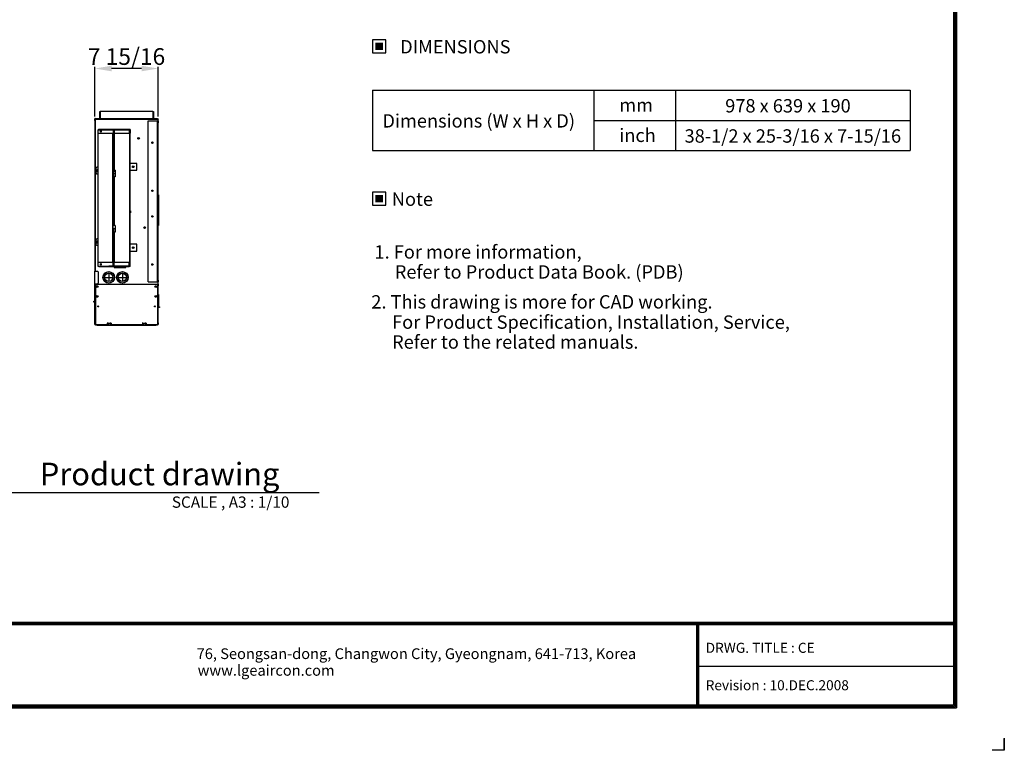
# Model space of a CAD drawing. Units: inches. Extents: x 0 to 5012, y 0 to 3575.
# Drawn here: x 2064 to 5012, y 0 to 2186 of the extents above; entities that cross this region are included whole.
import ezdxf
from ezdxf.enums import TextEntityAlignment as Align

# ---------------------------------------------------------------- set-up
doc = ezdxf.new("R2010")
doc.units = ezdxf.units.IN
doc.header["$MEASUREMENT"] = 0
for name, color, linetype in [('LG-DIMENSION', 7, 'Continuous'), ('LG-LAYOUT', 7, 'Continuous'), ('LG-Product', 3, 'Continuous'), ('LG-TEXT', 4, 'Continuous')]:
    doc.layers.add(name, color=color, linetype=linetype)
doc.styles.add('LG-TEXT', font='arial.ttf')
doc.dimstyles.new('LG_Dimension', dxfattribs={"dimtxt": 50, "dimasz": 50, "dimexe": 5, "dimexo": 10, "dimgap": 10, "dimtad": 1, "dimtoh": 1, "dimdec": 5, "dimlfac": 0.03937, "dimzin": 0, "dimdsep": 46, "dimlunit": 5, "dimtxsty": 'LG-TEXT', "dimcen": 0.09, "dimclrd": 7, "dimclre": 7, "dimadec": 0, "dimazin": 0, "dimtfac": 1, "dimtdec": 5, "dimtofl": 0, "dimtmove": 0, "dimatfit": 0, "dimfxl": 30, "dimfrac": 2, "dimtolj": 1, "dimtzin": 0, "dimarcsym": 0})

# ---------------------------------------------------------------- blocks, each defined once
blk = doc.blocks.new('*D2')
at = {"layer": 'Defpoints', "color": 0, "transparency": 16777216}
for p in [(2289.4, 2040.3), (2289.4, 1886.6), (2479.2, 1886.6)]:
    blk.add_point(p, dxfattribs=at)
at = {"layer": 'LG-DIMENSION', "color": 7, "lineweight": -2, "transparency": 16777216}
for p, q in [((2289.4, 1896.6), (2289.4, 2045.3)), ((2429.2, 2040.3), (2339.4, 2040.3)), ((2479.2, 1896.6), (2479.2, 2045.3))]:
    blk.add_line(p, q, dxfattribs=at)
at = {"layer": 'LG-DIMENSION', "color": 7, "transparency": 16777216}
for points in [[(2339.4, 2048.6), (2339.4, 2032), (2289.4, 2040.3)], [(2429.2, 2048.6), (2429.2, 2032), (2479.2, 2040.3)]]:
    blk.add_solid(points, dxfattribs=at)
at = {"layer": 'LG-DIMENSION', "color": 0, "transparency": 16777216, "insert": (2384.3, 2076.2), "char_height": 50, "attachment_point": 5, "style": 'LG-TEXT'}
blk.add_mtext('\\A1;7 15/16', dxfattribs=at)
blk = doc.blocks.new('LG-LAYOUT')
at = {"layer": 'LG-LAYOUT', "color": 1}
for p, q in [((5358.9, 4127.1), (5358.9, 789.1)), ((5361.9, 4130.1), (5361.9, 786.1)), ((5352.9, 4121.1), (5352.9, 795.1)), ((5352.9, 4121.1), (5352.9, 795.1)), ((5355.9, 4124.1), (5355.9, 792.1)), ((645.6, 1041.9), (5352.9, 1041.9)), ((645.6, 1041.9), (5352.9, 1041.9)), ((645.6, 1038.9), (5352.9, 1038.9)), ((645.6, 1035.9), (5352.9, 1035.9)), ((4583.9, 1035.9), (4583.9, 786.1)), ((4586.9, 1035.9), (4586.9, 786.1)), ((4589.9, 1035.9), (4589.9, 786.1)), ((4583.9, 911), (5352.9, 911)), ((636.6, 786.1), (5361.9, 786.1)), ((636.6, 786.1), (5361.9, 786.1)), ((639.6, 789.1), (5358.9, 789.1)), ((639.6, 789.1), (5358.9, 789.1)), ((642.6, 792.1), (5355.9, 792.1)), ((642.6, 792.1), (5355.9, 792.1)), ((645.6, 795.1), (5352.9, 795.1)), ((5505.2, 695), (5505.2, 658.9)), ((5505.2, 658.9), (5505.2, 693.8)), ((5505.2, 658.9), (5505.2, 693.8)), ((5505.2, 658.9), (5505.2, 693.8)), ((5505.2, 658.9), (5469.1, 658.9))]:
    blk.add_line(p, q, dxfattribs=at)
at = {"layer": 'LG-LAYOUT', "color": 0, "style": 'LG-TEXT'}
for s, p in [('76, Seongsan-dong, Changwon City, Gyeongnam, 641-713, Korea', (3087.5, 932)), ('www.lgeaircon.com', (3090.6, 882.1))]:
    blk.add_text(s, height=32.094, dxfattribs=at).set_placement(p)
blk = doc.blocks.new('CE-Floor Standing-3')
at = {"layer": 'LG-Product', "color": 3, "linetype": 'Continuous'}
for p, q in [((2278.7, 1928.7), (2278.7, 1931.8)), ((2278.7, 1931.8), (2279.3, 1931.8)), ((2279.3, 1928.7), (2278.7, 1928.7)), ((2278.7, 1911.4), (2278.7, 1928.7)), ((2437.4, 1932), (2279.3, 1932)), ((2279.3, 1932), (2279.3, 1911)), ((2437.4, 1932), (2437.4, 1911)), ((2437.4, 1931.6), (2438.4, 1931.6)), ((2437.5, 1931.6), (2437.5, 1932)), ((2437.5, 1932), (2439.2, 1932)), ((2438.4, 1931.6), (2438.8, 1931.6)), ((2438.8, 1931.6), (2438.8, 1911)), ((2438.8, 1911.2), (2438.8, 1931.6)), ((2439.2, 1932), (2439.2, 1911)), ((2263.7, 1905.1), (2263.7, 1910.2)), ((2263.7, 1910.2), (2264.5, 1910.2)), ((2264.5, 1905.1), (2263.7, 1905.1)), ((2263.7, 1905.1), (2263.7, 1569.3)), ((2264.5, 1910.4), (2264.5, 1910.1)), ((2264.5, 1910.4), (2274.7, 1910.4)), ((2264.5, 1910.2), (2264.5, 1905.1)), ((2264.5, 1908.9), (2264.5, 1906.3)), ((2264.9, 1908.9), (2264.5, 1908.9)), ((2264.5, 1569.3), (2264.5, 1905.1)), ((2264.7, 1910.4), (2264.7, 1911.2)), ((2264.7, 1911.2), (2278.5, 1911.2)), ((2265.7, 1908.9), (2264.9, 1908.9)), ((2265.3, 1909.3), (2265.3, 1908.9)), ((2266.6, 1909.3), (2265.3, 1909.3)), ((2265.7, 1454.3), (2265.7, 1908.9)), ((2265.7, 1908.9), (2266.5, 1908.9)), ((2281.1, 1910.2), (2266.5, 1910.2)), ((2266.5, 1910.2), (2266.5, 1909.8)), ((2266.5, 1909.8), (2266.5, 1908.9)), ((2266.5, 1908.9), (2451.4, 1908.9)), ((2274.7, 1910.1), (2274.7, 1910.4)), ((2274.7, 1910.4), (2278.5, 1910.4)), ((2278.5, 1910.4), (2278.5, 1911.2)), ((2279.3, 1911.4), (2278.7, 1911.4)), ((2279.3, 1910.2), (2279.3, 1911)), ((2279.3, 1911), (2281.3, 1911)), ((2281.3, 1910.2), (2279.3, 1910.2)), ((2281.3, 1911), (2281.3, 1910.2)), ((2281.3, 1911), (2435.4, 1911)), ((2435.4, 1910.2), (2281.3, 1910.2)), ((2422.9, 1422.2), (2422.9, 1903.8)), ((2422.9, 1903.8), (2451.6, 1903.8)), ((2435.4, 1910.2), (2435.4, 1911)), ((2435.4, 1911), (2437.4, 1911)), ((2437.4, 1910.2), (2435.4, 1910.2)), ((2450.2, 1910.2), (2435.6, 1910.2)), ((2437.4, 1911.2), (2438.4, 1911.2)), ((2437.4, 1911), (2437.4, 1910.2)), ((2437.5, 1911), (2437.5, 1911.2)), ((2437.5, 1911), (2438, 1911)), ((2438, 1911), (2438, 1911.2)), ((2438.4, 1911.2), (2438.8, 1911.2)), ((2439.2, 1911), (2438.8, 1911)), ((2439, 1910.2), (2439, 1911)), ((2439, 1911), (2449.2, 1911)), ((2449.2, 1910.2), (2449.2, 1911)), ((2449.2, 1911), (2451.2, 1911)), ((2450.2, 1910.2), (2452.2, 1910.2)), ((2451.1, 1909.8), (2450.2, 1910.2)), ((2451.4, 1908.9), (2451.1, 1909.8)), ((2451.2, 1911), (2451.2, 1910.2)), ((2451.4, 1909.3), (2452.2, 1909.3)), ((2451.4, 1908.9), (2452.2, 1908.9)), ((2451.6, 1422.2), (2451.6, 1903.8)), ((2451.6, 1903.8), (2452.1, 1903.8)), ((2452.1, 1903.8), (2452.2, 1903.8)), ((2452.2, 1910.2), (2453.1, 1909.8)), ((2452.2, 1909.3), (2452.6, 1908.9)), ((2452.2, 1908.9), (2452.2, 1903.8)), ((2453.1, 1908.9), (2452.2, 1908.9)), ((2452.2, 1903.8), (2453.5, 1903.8)), ((2452.2, 1898.7), (2452.2, 1903.8)), ((2452.2, 1427.3), (2452.2, 1898.7)), ((2453.5, 1898.7), (2452.2, 1898.7)), ((2453.1, 1909.8), (2453.5, 1908.9)), ((2453.5, 1908.9), (2453.1, 1908.9)), ((2453.5, 1903.8), (2453.5, 1908.9)), ((2453.5, 1903.8), (2453.5, 1898.7)), ((2453.5, 1427.3), (2453.5, 1898.7)), ((2272.8, 1877.7), (2272.8, 1469.8)), ((2272.8, 1877.7), (2305.9, 1877.7)), ((2274.8, 1878.6), (2274.5, 1877.7)), ((2274.5, 1867.5), (2318.7, 1867.5)), ((2275.6, 1878.9), (2274.8, 1878.6)), ((2275.5, 1878.9), (2275.5, 1878.9)), ((2275.5, 1878.9), (2275.5, 1878.9)), ((2275.5, 1878.9), (2275.6, 1878.9)), ((2275.6, 1878.9), (2319.8, 1878.9)), ((2280.5, 1872.6), (2280.7, 1874.1)), ((2280.7, 1871.1), (2280.5, 1872.6)), ((2280.7, 1874.1), (2281.2, 1875)), ((2281.2, 1870.2), (2280.7, 1871.1)), ((2281.2, 1875), (2281.8, 1875)), ((2281.2, 1872.6), (2281.4, 1874.1)), ((2281.4, 1871.2), (2281.2, 1872.6)), ((2281.8, 1870.2), (2281.2, 1870.2)), ((2281.4, 1874.1), (2281.9, 1875)), ((2281.9, 1870.3), (2281.4, 1871.2)), ((2281.7, 1872.6), (2281.9, 1873.7)), ((2281.9, 1871.6), (2281.7, 1872.6)), ((2281.8, 1875), (2282.3, 1874.1)), ((2282.3, 1871.1), (2281.8, 1870.2)), ((2281.9, 1873.7), (2282.3, 1874.2)), ((2282.3, 1871.1), (2281.9, 1871.6)), ((2282.3, 1874.1), (2282.5, 1872.6)), ((2282.5, 1872.6), (2282.3, 1871.1)), ((2282.5, 1872.7), (2282.5, 1872.8)), ((2282.5, 1872.6), (2282.5, 1872.7)), ((2282.5, 1872.5), (2282.5, 1872.6)), ((2282.5, 1872.4), (2282.5, 1872.5)), ((2305.9, 1877.7), (2318.7, 1877.7)), ((2318, 1746.4), (2318, 1867.5)), ((2319, 1878.6), (2318.7, 1877.7)), ((2318.7, 1877.7), (2318.7, 1867.5)), ((2318.7, 1877.7), (2319.4, 1877.7)), ((2318.7, 1867.5), (2319.4, 1867.5)), ((2318.8, 1867.5), (2318.8, 1746.4)), ((2319.8, 1878.9), (2319, 1878.6)), ((2319.6, 1878), (2319.4, 1877.7)), ((2319.4, 1877.7), (2319.4, 1867.5)), ((2320.3, 1877.7), (2319.4, 1877.7)), ((2319.8, 1878.1), (2319.6, 1878)), ((2319.8, 1878.1), (2319.8, 1878.9)), ((2319.8, 1878.9), (2320.4, 1878.9)), ((2320.4, 1878.1), (2319.8, 1878.1)), ((2320.3, 1877.7), (2320.3, 1756.6)), ((2320.6, 1877.7), (2320.3, 1877.7)), ((2320.4, 1878.9), (2321.1, 1878.9)), ((2321.1, 1878.1), (2320.4, 1878.1)), ((2321.1, 1877.7), (2320.6, 1877.7)), ((2321.1, 1878.9), (2366.7, 1878.9)), ((2321.1, 1878.9), (2321.1, 1878.6)), ((2321.1, 1878.6), (2321.1, 1877.7)), ((2321.1, 1877.7), (2366.7, 1877.7)), ((2321.1, 1877.7), (2321.1, 1867.5)), ((2321.1, 1867.5), (2366.7, 1867.5)), ((2321.4, 1867.5), (2321.4, 1756.6)), ((2366.7, 1878.9), (2366.7, 1878.6)), ((2366.7, 1878.9), (2367.7, 1878.9)), ((2366.7, 1878.6), (2366.7, 1877.7)), ((2367.7, 1878.1), (2366.7, 1878.1)), ((2366.7, 1877.7), (2366.7, 1867.5)), ((2367.3, 1877.7), (2366.7, 1877.7)), ((2367.3, 1877.7), (2367.3, 1469.8)), ((2368.2, 1877.7), (2367.3, 1877.7)), ((2367.7, 1878.9), (2368.1, 1878.9)), ((2368.1, 1878.1), (2367.7, 1878.1)), ((2368.1, 1878.9), (2368.1, 1878.1)), ((2368.5, 1877.7), (2368.2, 1877.7)), ((2368.5, 1877.7), (2369.3, 1877.7)), ((2368.5, 1877.7), (2368.5, 1469.8)), ((2368.5, 1867.5), (2369.3, 1867.5)), ((2369.3, 1877.7), (2369.3, 1867.5)), ((2368.5, 1777), (2369.5, 1777)), ((2369.5, 1756.6), (2369.5, 1777)), ((2388.9, 1777), (2369.5, 1777)), ((2388.9, 1756.6), (2388.9, 1777)), ((2269.6, 1765.5), (2266.5, 1762.5)), ((2266.5, 1762.5), (2266.5, 1748.2)), ((2266.5, 1748.2), (2269.6, 1745.1)), ((2272.8, 1765.5), (2269.6, 1765.5)), ((2272.8, 1745.1), (2269.6, 1745.1)), ((2318, 1736.2), (2318, 1746.4)), ((2318, 1746.4), (2318.5, 1746.4)), ((2318.5, 1746.4), (2319.1, 1746.4)), ((2320.3, 1756.6), (2318.8, 1756.6)), ((2318.8, 1753.3), (2324.7, 1753.3)), ((2319.1, 1746.4), (2319.1, 1736.2)), ((2324.5, 1746.4), (2319.1, 1746.4)), ((2320.7, 1756.6), (2320.3, 1756.6)), ((2321.4, 1756.6), (2320.7, 1756.6)), ((2324.7, 1756.6), (2321.4, 1756.6)), ((2324.7, 1746.2), (2324.5, 1746.4)), ((2324.7, 1756.6), (2324.7, 1736.2)), ((2369.5, 1756.6), (2368.5, 1756.6)), ((2369.5, 1756.6), (2388.9, 1756.6)), ((2318, 1580.8), (2318, 1736.2)), ((2318.5, 1736.2), (2318, 1736.2)), ((2319.1, 1736.2), (2318.5, 1736.2)), ((2318.8, 1580.8), (2318.8, 1736.2)), ((2319.1, 1736.2), (2319.3, 1736.2)), ((2319.3, 1736.2), (2320.3, 1736.2)), ((2320.3, 1736.2), (2320.3, 1591)), ((2320.3, 1736.2), (2320.7, 1736.2)), ((2320.7, 1736.2), (2321.4, 1736.2)), ((2321.4, 1736.2), (2321.4, 1591)), ((2324.7, 1736.2), (2321.4, 1736.2)), ((2453.5, 1683.1), (2454.1, 1683.1)), ((2454.1, 1683.1), (2454.1, 1591.4)), ((2368.5, 1635), (2370.8, 1635)), ((2368.5, 1633.2), (2368.7, 1633.2)), ((2368.7, 1633.2), (2368.7, 1629.9)), ((2370.8, 1628.9), (2369.8, 1628.9)), ((2370.8, 1635), (2370.8, 1628.9)), ((2264.5, 1571.6), (2263.7, 1571.6)), ((2263.7, 1571.6), (2263.7, 1454.3)), ((2263.7, 1569.3), (2264.5, 1569.3)), ((2264.5, 1454.3), (2264.5, 1571.6)), ((2318, 1570.6), (2318, 1580.8)), ((2318, 1580.8), (2318.5, 1580.8)), ((2318, 1480), (2318, 1570.6)), ((2318.5, 1570.6), (2318, 1570.6)), ((2318.5, 1580.8), (2319.1, 1580.8)), ((2319.1, 1570.6), (2318.5, 1570.6)), ((2320.3, 1591), (2318.8, 1591)), ((2318.8, 1570.6), (2318.8, 1480)), ((2319.1, 1580.8), (2319.1, 1570.6)), ((2324.5, 1580.8), (2319.1, 1580.8)), ((2319.1, 1570.6), (2319.3, 1570.6)), ((2319.3, 1570.6), (2320.3, 1570.6)), ((2320.7, 1591), (2320.3, 1591)), ((2320.3, 1570.6), (2320.3, 1469.8)), ((2320.3, 1570.6), (2320.7, 1570.6)), ((2321.4, 1591), (2320.7, 1591)), ((2320.7, 1570.6), (2321.4, 1570.6)), ((2324.7, 1591), (2321.4, 1591)), ((2321.4, 1570.6), (2321.4, 1480)), ((2324.7, 1570.6), (2321.4, 1570.6)), ((2324.7, 1580.6), (2324.5, 1580.8)), ((2324.7, 1591), (2324.7, 1570.6)), ((2413.7, 1586.1), (2411.6, 1586.1)), ((2454.1, 1591.4), (2453.5, 1591.4)), ((2269.6, 1551.4), (2266.5, 1548.3)), ((2266.5, 1548.3), (2266.5, 1534.1)), ((2266.5, 1534.1), (2269.6, 1531)), ((2272.8, 1551.4), (2269.6, 1551.4)), ((2368.5, 1534.9), (2369.5, 1534.9)), ((2369.5, 1514.5), (2369.5, 1534.9)), ((2388.9, 1534.9), (2369.5, 1534.9)), ((2388.9, 1514.5), (2388.9, 1534.9)), ((2272.8, 1531), (2269.6, 1531)), ((2369.5, 1514.5), (2368.5, 1514.5)), ((2369.5, 1514.5), (2388.9, 1514.5)), ((2318.7, 1480), (2274.5, 1480)), ((2280.5, 1474.9), (2280.7, 1476.4)), ((2280.7, 1473.4), (2280.5, 1474.9)), ((2280.7, 1476.4), (2281.2, 1477.3)), ((2281.2, 1477.3), (2281.8, 1477.3)), ((2281.2, 1474.9), (2281.4, 1476.3)), ((2281.4, 1473.5), (2281.2, 1474.9)), ((2281.4, 1476.3), (2281.9, 1477.3)), ((2281.7, 1474.9), (2281.9, 1476)), ((2281.9, 1473.8), (2281.7, 1474.9)), ((2281.8, 1477.3), (2282.3, 1476.4)), ((2281.9, 1476), (2282.3, 1476.4)), ((2282.3, 1473.4), (2281.9, 1473.8)), ((2282.3, 1476.4), (2282.5, 1474.9)), ((2282.5, 1474.9), (2282.3, 1473.4)), ((2282.5, 1475), (2282.5, 1475.1)), ((2282.5, 1474.9), (2282.5, 1475)), ((2282.5, 1474.8), (2282.5, 1474.9)), ((2282.5, 1474.7), (2282.5, 1474.8)), ((2318.7, 1469.8), (2318.7, 1480)), ((2319.4, 1480), (2318.7, 1480)), ((2319.4, 1469.8), (2319.4, 1480)), ((2321.1, 1469.8), (2321.1, 1480)), ((2366.7, 1480), (2321.1, 1480)), ((2366.7, 1469.8), (2366.7, 1480)), ((2369.3, 1480), (2368.5, 1480)), ((2369.3, 1469.8), (2369.3, 1480)), ((2263.7, 1454.3), (2272.1, 1454.3)), ((2263.7, 1416.3), (2263.7, 1454.3)), ((2275.1, 1451.2), (2272.1, 1454.3)), ((2272.8, 1469.8), (2305.9, 1469.8)), ((2274.8, 1468.9), (2274.5, 1469.8)), ((2275.6, 1468.6), (2274.8, 1468.9)), ((2275.1, 1419.4), (2275.1, 1451.2)), ((2275.5, 1468.6), (2275.5, 1468.6)), ((2275.6, 1468.6), (2275.5, 1468.6)), ((2275.5, 1468.6), (2275.5, 1468.6)), ((2275.6, 1468.6), (2319.8, 1468.6)), ((2281.2, 1472.5), (2280.7, 1473.4)), ((2281.8, 1472.5), (2281.2, 1472.5)), ((2281.9, 1472.5), (2281.4, 1473.5)), ((2282.3, 1473.4), (2281.8, 1472.5)), ((2305.4, 1446.9), (2305.3, 1446.9)), ((2305.3, 1446.9), (2305.3, 1435.7)), ((2305.4, 1446.9), (2305.4, 1435.7)), ((2318.7, 1469.8), (2305.9, 1469.8)), ((2319.4, 1469.8), (2318.7, 1469.8)), ((2319, 1468.9), (2318.7, 1469.8)), ((2319.8, 1468.6), (2319, 1468.9)), ((2320.3, 1469.8), (2319.4, 1469.8)), ((2319.6, 1469.5), (2319.4, 1469.8)), ((2319.8, 1469.4), (2319.6, 1469.5)), ((2319.8, 1468.6), (2319.8, 1469.4)), ((2319.8, 1469.4), (2320.4, 1469.4)), ((2320.4, 1468.6), (2319.8, 1468.6)), ((2320.6, 1469.8), (2320.3, 1469.8)), ((2320.4, 1469.4), (2321.1, 1469.4)), ((2321.1, 1468.6), (2320.4, 1468.6)), ((2321.1, 1469.8), (2320.6, 1469.8)), ((2366.7, 1469.8), (2321.1, 1469.8)), ((2321.1, 1468.9), (2321.1, 1469.8)), ((2321.1, 1468.6), (2321.1, 1468.9)), ((2321.1, 1468.6), (2366.7, 1468.6)), ((2321.4, 1468.4), (2321.4, 1465.8)), ((2322, 1468.4), (2321.4, 1468.4)), ((2321.4, 1465.8), (2322, 1465.8)), ((2322.5, 1465.3), (2321.9, 1465.3)), ((2323.7, 1468.4), (2322, 1468.4)), ((2322, 1465.8), (2323.7, 1465.8)), ((2324.2, 1465.3), (2322.5, 1465.3)), ((2326.5, 1468.4), (2323.7, 1468.4)), ((2323.7, 1465.8), (2326.5, 1465.8)), ((2326.9, 1465.3), (2324.2, 1465.3)), ((2324.5, 1468.6), (2324.5, 1468.4)), ((2330.1, 1468.4), (2326.5, 1468.4)), ((2326.5, 1465.8), (2330.1, 1465.8)), ((2330.3, 1465.3), (2326.9, 1465.3)), ((2334.3, 1468.4), (2330.1, 1468.4)), ((2330.1, 1465.8), (2334.3, 1465.8)), ((2334.4, 1465.3), (2330.3, 1465.3)), ((2338.8, 1468.4), (2334.3, 1468.4)), ((2334.3, 1465.8), (2338.8, 1465.8)), ((2338.8, 1465.3), (2334.4, 1465.3)), ((2343.2, 1468.4), (2338.8, 1468.4)), ((2338.8, 1465.8), (2343.2, 1465.8)), ((2343.1, 1465.3), (2338.8, 1465.3)), ((2347.2, 1465.3), (2343.1, 1465.3)), ((2347.4, 1468.4), (2343.2, 1468.4)), ((2343.2, 1465.8), (2347.4, 1465.8)), ((2346.1, 1446.9), (2346, 1446.9)), ((2346, 1446.9), (2346, 1435.7)), ((2346.1, 1446.9), (2346.1, 1435.7)), ((2350.6, 1465.3), (2347.2, 1465.3)), ((2351, 1468.4), (2347.4, 1468.4)), ((2347.4, 1465.8), (2351, 1465.8)), ((2353.3, 1465.3), (2350.6, 1465.3)), ((2353.8, 1468.4), (2351, 1468.4)), ((2351, 1465.8), (2353.8, 1465.8)), ((2353, 1468.4), (2353, 1468.6)), ((2355, 1465.3), (2353.3, 1465.3)), ((2355.5, 1468.4), (2353.8, 1468.4)), ((2353.8, 1465.8), (2355.5, 1465.8)), ((2355.6, 1465.3), (2355, 1465.3)), ((2356.1, 1468.4), (2355.5, 1468.4)), ((2355.5, 1465.8), (2356.1, 1465.8)), ((2356.1, 1465.8), (2356.1, 1468.4)), ((2367.3, 1469.8), (2366.7, 1469.8)), ((2366.7, 1468.9), (2366.7, 1469.8)), ((2366.7, 1469.4), (2367.7, 1469.4)), ((2366.7, 1468.6), (2366.7, 1468.9)), ((2367.7, 1468.6), (2366.7, 1468.6)), ((2368.2, 1469.8), (2367.3, 1469.8)), ((2367.7, 1469.4), (2368.1, 1469.4)), ((2368.1, 1468.6), (2367.7, 1468.6)), ((2368.1, 1469.4), (2368.1, 1468.6)), ((2368.5, 1469.8), (2368.2, 1469.8)), ((2369.3, 1469.8), (2368.5, 1469.8)), ((2263.5, 1364.3), (2263.5, 1415.3)), ((2263.5, 1415.3), (2263.5, 1415.3)), ((2263.5, 1415.3), (2263.7, 1415.3)), ((2263.7, 1416.3), (2272.1, 1416.3)), ((2263.7, 1416.3), (2263.7, 1415.3)), ((2263.7, 1415.3), (2264.7, 1415.3)), ((2263.7, 1410.2), (2263.7, 1415.3)), ((2264.5, 1415.3), (2264.5, 1416.3)), ((2264.7, 1415.3), (2264.7, 1410.2)), ((2264.7, 1415.3), (2264.9, 1415.3)), ((2264.9, 1415.3), (2265.2, 1415.3)), ((2265.2, 1415.3), (2265.2, 1295)), ((2265.2, 1415.3), (2451.9, 1415.3)), ((2265.7, 1415.3), (2265.7, 1416.3)), ((2272.1, 1416.3), (2275.1, 1419.4)), ((2294.1, 1435.7), (2305.3, 1435.7)), ((2294.1, 1435.7), (2294.1, 1435.6)), ((2294.1, 1435.6), (2305.3, 1435.6)), ((2302, 1435.7), (2302.1, 1435.6)), ((2302.3, 1435.7), (2302.4, 1435.6)), ((2302.6, 1435.7), (2302.5, 1435.6)), ((2302.7, 1435.7), (2302.6, 1435.7)), ((2305.3, 1435.6), (2305.3, 1424.5)), ((2305.4, 1424.5), (2305.3, 1424.5)), ((2305.4, 1435.7), (2316.5, 1435.7)), ((2305.4, 1435.6), (2305.4, 1424.5)), ((2305.4, 1435.6), (2316.5, 1435.6)), ((2316.5, 1435.7), (2316.5, 1435.6)), ((2334.9, 1435.7), (2346, 1435.7)), ((2334.9, 1435.7), (2334.9, 1435.6)), ((2334.9, 1435.6), (2346, 1435.6)), ((2346, 1435.6), (2346, 1424.5)), ((2346.1, 1424.5), (2346, 1424.5)), ((2346.1, 1435.7), (2357.3, 1435.7)), ((2346.1, 1435.6), (2346.1, 1424.5)), ((2346.1, 1435.6), (2357.3, 1435.6)), ((2357.3, 1435.7), (2357.3, 1435.6)), ((2422.9, 1422.2), (2451.6, 1422.2)), ((2452.1, 1422.2), (2451.6, 1422.2)), ((2451.9, 1295), (2451.9, 1415.3)), ((2451.9, 1415.3), (2452.3, 1415.3)), ((2452.2, 1422.2), (2452.1, 1422.2)), ((2452.2, 1427.3), (2453.5, 1427.3)), ((2452.2, 1422.2), (2452.2, 1427.3)), ((2452.2, 1422.2), (2452.2, 1415.3)), ((2453.5, 1422.2), (2452.2, 1422.2)), ((2452.3, 1415.3), (2452.4, 1415.3)), ((2452.4, 1415.3), (2453.5, 1415.3)), ((2452.4, 1410.2), (2452.4, 1415.3)), ((2453.5, 1427.3), (2453.5, 1422.2)), ((2453.5, 1415.3), (2453.5, 1422.2)), ((2453.5, 1415.3), (2453.5, 1410.2)), ((2264.7, 1410.2), (2263.7, 1410.2)), ((2263.7, 1300.1), (2263.7, 1410.2)), ((2264.7, 1300.1), (2264.7, 1410.2)), ((2453.5, 1410.2), (2452.4, 1410.2)), ((2452.4, 1300.1), (2452.4, 1410.2)), ((2453.5, 1300.1), (2453.5, 1410.2)), ((2260.6, 1361.8), (2260.6, 1364.3)), ((2260.6, 1364.3), (2261.5, 1364.3)), ((2261.5, 1361.8), (2260.6, 1361.8)), ((2261.5, 1364.3), (2263.7, 1364.3)), ((2263.7, 1361.8), (2261.5, 1361.8)), ((2263.5, 1295), (2263.5, 1361.8)), ((2453.5, 1384.7), (2454.3, 1384.7)), ((2454.3, 1381.6), (2453.5, 1381.6)), ((2454.3, 1384.7), (2454.3, 1381.6)), ((2454.3, 1381.6), (2454.3, 1352.1)), ((2453.5, 1352.1), (2454.3, 1352.1)), ((2454.3, 1349), (2453.5, 1349)), ((2455, 1347.5), (2453.5, 1347.5)), ((2455, 1345.4), (2453.5, 1345.4)), ((2454.3, 1352.1), (2454.3, 1349)), ((2455, 1345.4), (2455, 1347.5)), ((2455, 1347.5), (2456.4, 1347.5)), ((2456.4, 1345.4), (2455, 1345.4)), ((2456.4, 1347.5), (2457, 1347.5)), ((2457, 1345.4), (2456.4, 1345.4)), ((2457, 1347.5), (2457, 1345.4)), ((2263.7, 1295), (2263.7, 1300.1)), ((2263.7, 1300.1), (2264.7, 1300.1)), ((2264.7, 1300.1), (2264.7, 1295)), ((2301, 1299), (2300.1, 1298.5)), ((2300.9, 1298.9), (2300.1, 1298.5)), ((2300.1, 1298.5), (2300.1, 1294.1)), ((2301.7, 1299), (2300.9, 1298.9)), ((2301, 1299), (2301.5, 1299)), ((2301.5, 1299), (2303.1, 1299)), ((2302.5, 1298.9), (2301.7, 1299)), ((2303.3, 1298.5), (2302.5, 1298.9)), ((2303.1, 1299), (2305.3, 1299)), ((2303.3, 1298.5), (2303.3, 1294.8)), ((2303.3, 1298.5), (2303.4, 1298.5)), ((2303.3, 1298.5), (2303.3, 1298.5)), ((2303.4, 1298.5), (2304.9, 1298.9)), ((2304.9, 1298.9), (2306.5, 1299)), ((2305.3, 1299), (2307.8, 1299)), ((2306.5, 1299), (2308.1, 1298.9)), ((2307.8, 1299), (2310, 1299)), ((2308.1, 1298.9), (2309.7, 1298.5)), ((2309.7, 1298.5), (2309.8, 1298.5)), ((2310.6, 1298.9), (2309.8, 1298.5)), ((2309.8, 1298.5), (2309.8, 1294.1)), ((2309.8, 1298.5), (2309.8, 1298.5)), ((2310, 1299), (2311.5, 1299)), ((2311.4, 1299), (2310.6, 1298.9)), ((2312.2, 1298.9), (2311.4, 1299)), ((2311.5, 1299), (2312.1, 1299)), ((2313, 1298.5), (2312.1, 1299)), ((2313, 1298.5), (2312.2, 1298.9)), ((2313, 1298.5), (2313, 1294.8)), ((2405.8, 1299), (2405, 1298.9)), ((2405, 1298.9), (2408.2, 1298.5)), ((2405.1, 1299), (2408.2, 1298.5)), ((2405.1, 1299), (2405.6, 1299)), ((2405.6, 1299), (2407.2, 1299)), ((2406.6, 1298.9), (2405.8, 1299)), ((2407.3, 1298.5), (2406.6, 1298.9)), ((2407.2, 1299), (2409.4, 1299)), ((2407.3, 1298.5), (2407.4, 1298.5)), ((2407.4, 1298.5), (2407.4, 1294.8)), ((2407.4, 1298.5), (2407.5, 1298.5)), ((2407.5, 1298.5), (2409, 1298.9)), ((2408.2, 1298.5), (2408.2, 1294.1)), ((2409, 1298.9), (2410.6, 1299)), ((2409.4, 1299), (2411.9, 1299)), ((2410.6, 1299), (2412.2, 1298.9)), ((2411.9, 1299), (2414.1, 1299)), ((2412.2, 1298.9), (2413.8, 1298.5)), ((2413.8, 1298.5), (2413.9, 1298.5)), ((2414.7, 1298.9), (2413.9, 1298.5)), ((2413.9, 1298.5), (2413.9, 1294.1)), ((2413.9, 1298.5), (2413.9, 1298.5)), ((2414.1, 1299), (2415.6, 1299)), ((2415.5, 1299), (2414.7, 1298.9)), ((2416.3, 1298.9), (2415.5, 1299)), ((2415.6, 1299), (2416.2, 1299)), ((2417, 1298.5), (2416.2, 1299)), ((2417, 1298.5), (2416.3, 1298.9)), ((2417, 1298.5), (2417, 1294.8)), ((2452.4, 1300.1), (2453.5, 1300.1)), ((2452.4, 1295), (2452.4, 1300.1)), ((2453.5, 1300.1), (2453.5, 1295)), ((2263.7, 1295), (2263.5, 1295)), ((2263.5, 1295), (2263.5, 1295)), ((2264.7, 1295), (2263.7, 1295)), ((2264.9, 1295), (2264.7, 1295)), ((2265.2, 1295), (2264.9, 1295)), ((2265.2, 1295), (2265.7, 1295)), ((2265.5, 1294.4), (2265.5, 1295)), ((2265.5, 1294.4), (2265.7, 1294.4)), ((2265.5, 1293.4), (2265.5, 1294.4)), ((2265.5, 1292.9), (2265.5, 1293.4)), ((2265.7, 1292.9), (2265.5, 1292.9)), ((2265.7, 1295), (2265.7, 1294.4)), ((2265.7, 1294.4), (2300.1, 1294.4)), ((2265.7, 1294.1), (2265.7, 1294.4)), ((2265.7, 1293.9), (2265.7, 1294.1)), ((2265.7, 1292.9), (2265.7, 1293.9)), ((2265.7, 1293.9), (2270.8, 1293.9)), ((2270.8, 1292.9), (2265.7, 1292.9)), ((2270.8, 1293.9), (2270.8, 1292.9)), ((2270.8, 1293.9), (2446.3, 1293.9)), ((2270.8, 1292.9), (2446.3, 1292.9)), ((2300.1, 1294.1), (2302.5, 1294.1)), ((2302.5, 1294.5), (2302.8, 1294.8)), ((2302.5, 1294.1), (2302.5, 1294.5)), ((2302.6, 1294.4), (2303, 1294.4)), ((2302.8, 1294.8), (2303.3, 1294.8)), ((2303, 1294.5), (2303, 1293.9)), ((2303.4, 1294.5), (2303, 1294.5)), ((2303.3, 1294.8), (2304.3, 1294.8)), ((2304.8, 1294.5), (2303.4, 1294.5)), ((2304.3, 1294.8), (2304.8, 1294.5)), ((2304.8, 1294.5), (2304.8, 1294.1)), ((2304.8, 1294.1), (2309.8, 1294.1)), ((2309.8, 1294.1), (2312.2, 1294.1)), ((2310.1, 1293.9), (2310.1, 1294.1)), ((2312.2, 1294.5), (2312.5, 1294.8)), ((2312.2, 1294.1), (2312.2, 1294.5)), ((2312.2, 1294.4), (2408.2, 1294.4)), ((2312.5, 1294.8), (2313, 1294.8)), ((2406.6, 1294.5), (2406.9, 1294.8)), ((2406.6, 1294.1), (2406.6, 1294.5)), ((2406.6, 1294.4), (2407.1, 1294.4)), ((2408.2, 1294.1), (2406.6, 1294.1)), ((2406.9, 1294.8), (2407.4, 1294.8)), ((2407.1, 1294.5), (2407.1, 1293.9)), ((2407.5, 1294.5), (2407.1, 1294.5)), ((2407.4, 1294.8), (2408.4, 1294.8)), ((2408.9, 1294.5), (2407.5, 1294.5)), ((2408.4, 1294.8), (2408.9, 1294.5)), ((2408.9, 1294.5), (2408.9, 1294.1)), ((2408.9, 1294.1), (2413.9, 1294.1)), ((2413.9, 1294.1), (2416.3, 1294.1)), ((2414.2, 1293.9), (2414.2, 1294.1)), ((2416.3, 1294.5), (2416.5, 1294.8)), ((2416.3, 1294.1), (2416.3, 1294.5)), ((2416.3, 1294.4), (2451.4, 1294.4)), ((2416.5, 1294.8), (2417, 1294.8)), ((2446.3, 1292.9), (2446.3, 1293.9)), ((2446.3, 1293.9), (2451.4, 1293.9)), ((2451.4, 1292.9), (2446.3, 1292.9)), ((2451.4, 1295), (2451.9, 1295)), ((2451.4, 1294.4), (2451.4, 1295)), ((2451.4, 1294.4), (2451.4, 1294.1)), ((2451.4, 1294.1), (2451.4, 1293.9)), ((2451.4, 1293.9), (2451.4, 1292.9)), ((2452.3, 1295), (2451.9, 1295)), ((2452.4, 1295), (2452.3, 1295)), ((2453.5, 1295), (2452.4, 1295))]:
    blk.add_line(p, q, dxfattribs=at)
for centre, radius in [((2394.6, 1851.7), 2.55), ((2394.6, 1851.7), 1.53), ((2436.1, 1838.8), 2.14), ((2378.7, 1766.8), 2.55), ((2378.7, 1766.8), 1.63), ((2436.1, 1695.1), 2.14), ((2436.1, 1618), 2.14), ((2412.7, 1584.8), 2.55), ((2412.7, 1584.8), 1.63), ((2378.7, 1524.7), 2.55), ((2378.7, 1524.7), 1.63), ((2436.1, 1474.3), 2.14), ((2305.3, 1435.7), 17.3), ((2305.3, 1435.7), 16.8), ((2305.3, 1435.7), 12.7), ((2305.3, 1435.7), 12.2), ((2346.1, 1435.7), 17.3), ((2346.1, 1435.7), 16.8), ((2346.1, 1435.7), 12.7), ((2346.1, 1435.7), 12.2), ((2270.8, 1408.2), 2.55), ((2270.6, 1408.2), 1.63), ((2446.3, 1408.2), 2.55), ((2446.3, 1408.2), 1.63), ((2270.8, 1378.6), 2.55), ((2270.6, 1378.6), 1.63), ((2446.3, 1378.6), 2.55), ((2446.3, 1378.6), 1.63), ((2273.9, 1349), 1.53), ((2443.3, 1349), 1.53)]:
    blk.add_circle(centre, radius, dxfattribs=at)
for centre, radius, start, end in [((2264.7, 1910.2), 1.02, 90, 180), ((2278.5, 1911.4), 0.204, 270, 0), ((2278.5, 1911.4), 1.02, 270, 323.1295), ((2439, 1911.2), 1.02, 180, 270), ((2439, 1911.2), 0.204, 180, 270), ((2368.1, 1877.7), 1.22, 0, 90), ((2368.1, 1877.7), 0.408, 0, 90), ((2271.6, 1755.3), 2.55, 63.3825, 296.6119), ((2271.4, 1755.3), 1.53, 90, 331.6331), ((2271.4, 1755.3), 1.53, 28.3613, 90), ((2369.8, 1629.9), 1.02, 180, 270), ((2271.6, 1541.2), 2.55, 63.3825, 296.6119), ((2271.4, 1541.2), 1.53, 90, 331.6331), ((2271.4, 1541.2), 1.53, 28.3613, 90), ((2347.3, 1457.4), 73.4, 63.8998, 66.0629), ((2321.9, 1465.8), 0.51, 180, 270), ((2355.6, 1465.8), 0.51, 270, 0), ((2368.1, 1469.8), 0.408, 270, 0), ((2368.1, 1469.8), 1.22, 270, 0), ((2347.3, 1470.4), 55.9, 221.192, 221.4389), ((2347.3, 1470.4), 35.7, 256.0595, 256.757), ((2347.3, 1470.4), 35.7, 283.2507, 283.9482), ((2302.7, 1294.5), 0.255, 0, 78.4631), ((2406.8, 1294.5), 0.255, 0, 78.4631)]:
    blk.add_arc(centre, radius, start, end, dxfattribs=at)

msp = doc.modelspace()

# ---------------------------------------------------------------- hatches: boundary and pattern name
at = {"layer": 'LG-TEXT'}
for points in [[(3152.13198, 2117.356153), (3129.486317, 2117.356153), (3129.486317, 2095.652051), (3152.13198, 2095.652051)], [(3152.13198, 1661.413496), (3129.486317, 1661.413496), (3129.486317, 1639.709394), (3152.13198, 1639.709394)]]:
    msp.add_hatch(color=1, dxfattribs=at).paths.add_polyline_path(points)

# ---------------------------------------------------------------- linework, layer by layer
at = {"layer": 'LG-TEXT', "color": 3, "linetype": 'Continuous'}
for p, q in [((3120.739352, 1975.569098), (4729.821019, 1975.569098)), ((3120.739352, 1975.569098), (3783.267922, 1975.569098)), ((3120.739352, 1975.569098), (3120.739352, 1794.857835)), ((3120.739352, 1975.569098), (3120.739352, 1794.857835)), ((3120.739352, 1975.569098), (3783.267922, 1975.569098)), ((3120.739352, 1975.569098), (3120.739352, 1794.857835)), ((3120.739352, 1975.569098), (3120.739352, 1794.857835)), ((4729.821019, 1975.569098), (4729.821019, 1794.857835)), ((3783.267922, 1885.213467), (4729.821019, 1885.213467))]:
    msp.add_line(p, q, dxfattribs=at)
at = {"layer": 'LG-TEXT', "color": 3}
for p, q in [((3512.104325, 1975.569098), (4729.821019, 1975.569098)), ((3512.104325, 1975.569098), (3783.267922, 1975.569098)), ((3512.104325, 1975.569098), (3783.267922, 1975.569098)), ((3783.267922, 1975.569098), (3783.267922, 1794.857835)), ((3783.267922, 1975.569098), (3783.267922, 1794.857835)), ((3783.267922, 1975.569098), (3783.267922, 1794.857835)), ((4027.06005, 1975.569098), (4027.06005, 1794.857835)), ((4027.06005, 1975.569098), (4027.06005, 1794.857835)), ((3120.739352, 1794.857835), (4729.821019, 1794.857835)), ((3120.739352, 1794.857835), (3783.267922, 1794.857835)), ((3120.739352, 1794.857835), (3783.267922, 1794.857835))]:
    msp.add_line(p, q, dxfattribs=at)
at = {"layer": 'LG-TEXT'}
msp.add_line((3783.267922, 1975.569098), (3783.267922, 1794.857835), dxfattribs=at)
msp.add_line((3783.267922, 1975.569098), (3783.267922, 1794.857835), dxfattribs=at)
msp.add_line((3783.267922, 1975.569098), (3783.267922, 1794.857835), dxfattribs=at)
at = {"layer": 'LG-TEXT', "color": 1}
msp.add_line((1981.701775, 771.863866), (2961.072629, 771.863866), dxfattribs=at)
for points in [[(3120.739352, 2086.905086), (3160.878946, 2086.905086), (3160.878946, 2126.103118), (3120.739352, 2126.103118)], [(3120.739352, 1630.962429), (3160.878946, 1630.962429), (3160.878946, 1670.160461), (3120.739352, 1670.160461)]]:
    msp.add_lwpolyline(points, close=True, dxfattribs=at)

# ---------------------------------------------------------------- block references
at = {"layer": 'LG-LAYOUT'}
msp.add_blockref('LG-LAYOUT', (-493.373753, -658.930434), dxfattribs=at)
at = {"layer": 'LG-Product'}
msp.add_blockref('CE-Floor Standing-3', (25.701188, -20.459882), dxfattribs=at)

# ---------------------------------------------------------------- texts
at = {"layer": 'LG-TEXT', "color": 2, "style": 'LG-TEXT'}
for s, p in [('DIMENSIONS', (3368.494236, 2105.415552)), ('Note', (3239.963936, 1649.472894))]:
    msp.add_text(s, height=40, dxfattribs=at).set_placement(p, align=Align.MIDDLE_CENTER)
for s, p in [('978 x 639 x 190', (4176.258132, 1908.791252)), ('mm', (3859.226372, 1910.826173)), ('Dimensions (W x H x D)', (3150.146849, 1863.69156)), ('inch', (3859.226372, 1820.470542)), ('38-1/2 x 25-3/16 x 7-15/16', (4054.647511, 1818.435621))]:
    msp.add_text(s, height=40, dxfattribs=at).set_placement(p)
at = {"layer": 'LG-TEXT', "color": 0, "style": 'LG-TEXT'}
for s, height, p in [('1. For more information,', 40, (3126.456979, 1471.594263)), ('Refer to Product Data Book. (PDB)', 40, (3187.300754, 1411.597146)), (' 2. This drawing is more for CAD working.', 40, (3104.774969, 1322.108051)), ('For Product Specification, Installation, Service,', 40, (3179.179763, 1261.493085)), ('Refer to the related manuals.', 40, (3179.179763, 1201.896723)), ('DRWG. TITLE : CE', 30, (4117.9345, 291.699883)), ('Revision : 10.DEC.2008', 30, (4117.9345, 179.735339))]:
    msp.add_text(s, height=height, dxfattribs=at).set_placement(p)
at = {"layer": 'LG-TEXT', "color": 7, "style": 'LG-TEXT'}
for s, height, p in [('Product drawing', 67.50000304, (2124.829354, 793.077947)), ('SCALE , A3 : 1/10', 33.75000152, (2519.777985, 725.892957))]:
    msp.add_text(s, height=height, dxfattribs=at).set_placement(p)

# ---------------------------------------------------------------- dimensions: what is measured, and where the dimension line sits
at = {"layer": 'LG-DIMENSION'}
dim = msp.add_linear_dim(base=(2289.395751, 2040.297447), p1=(2479.156398, 1886.634009), p2=(2289.395751, 1886.634009), text='7 15/16', dimstyle='LG_Dimension', dxfattribs=at)
dim.commit()
dim.dimension.update_dxf_attribs({"geometry": '*D2', "text_midpoint": (2384.276074, 2040.297447), "dimtype": 160})

doc.saveas('drawing.dxf')
